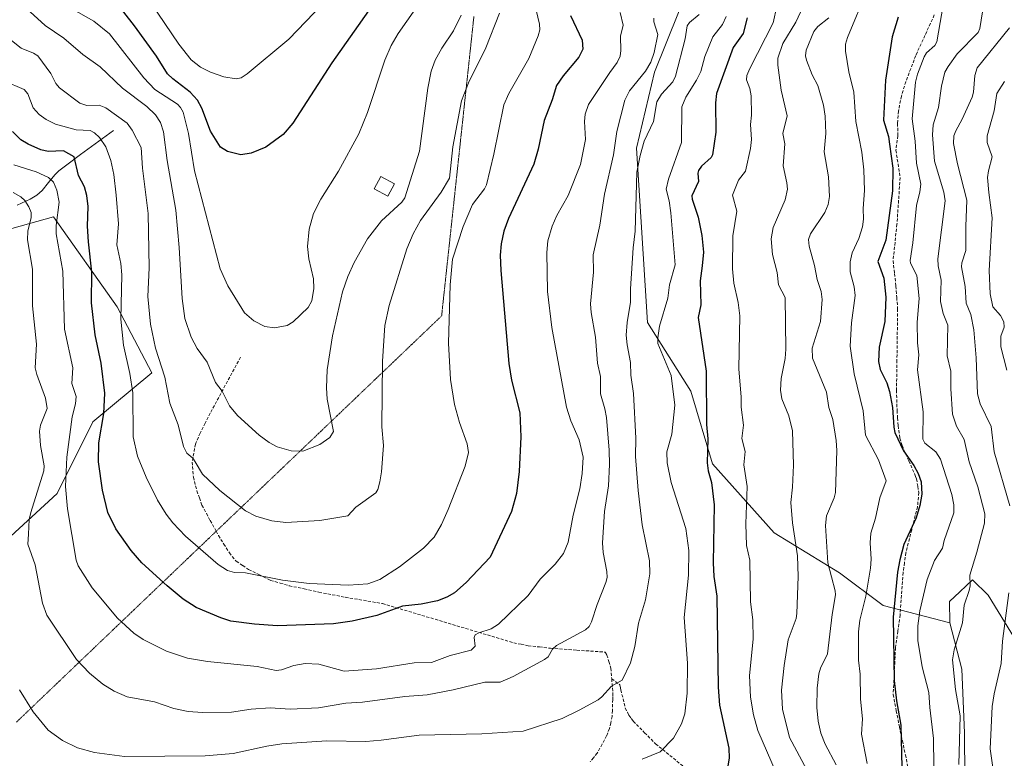
# Model space of a CAD drawing. Units: metres. Extents: x 664827 to 668282, y 4755860 to 4758231.
# Drawn here: x 665981 to 666304, y 4756684 to 4756927 of the extents above; entities that cross this region are included whole.
import ezdxf

# ---------------------------------------------------------------- set-up
doc = ezdxf.new("R2010")
doc.units = ezdxf.units.M
doc.header["$MEASUREMENT"] = 0
doc.linetypes.add('TRAZOS2', pattern=[0.375, 0.25, -0.125])
doc.linetypes.add('TRAZOSX2', pattern=[1.5, 1, -0.5])
for name, color, linetype, lineweight in [('Arbolado forestal CxS', 92, 'Continuous', 0), ('Corriente natural lineal', 142, 'Continuous', 13), ('Curva de nivel maestra', 36, 'Continuous', 30), ('Curva de nivel normal', 36, 'Continuous', 0), ('Edificación', 1, 'Continuous', 13), ('Edificación Cxs', 1, 'Continuous', 13), ('Pastizal CxS', 92, 'Continuous', 0), ('Senda', 19, 'TRAZOSX2', 0), ('Vía pecuaria eje', 92, 'TRAZOS2', 0)]:
    doc.layers.add(name, color=color, linetype=linetype, lineweight=lineweight)

# ---------------------------------------------------------------- blocks, each defined once
blk = doc.blocks.new('*U150')
at = {"layer": 'Pastizal CxS', "color": 92, "linetype": 'Continuous', "lineweight": 0}
for points in [[(665963.0841, 4756742.9807, 1207.1247), (665993.6335, 4756771.1799, 1219.7378), (666005.3835, 4756794.6791, 1225.1066), (666024.6867, 4756810.6805, 1233.9404), (666013.3341, 4756832.3813, 1230.5565), (665992.4877, 4756861.8883, 1220.7528), (665965.0299, 4756854.2575, 1205.7397)], [(666201.4089, 4756939.0971, 1210.5762), (666189.5169, 4756909.3513, 1211.3545), (666183.5705, 4756884.3645, 1209.5443), (666187.1367, 4756827.2519, 1205.492), (666201.4071, 4756804.6441, 1201.3913), (666208.5419, 4756780.8471, 1198.3367), (666228.7583, 4756758.2401, 1192.2376), (666250.1639, 4756745.1509, 1183.4701), (666264.4335, 4756734.4429, 1175.575), (666286.2733, 4756728.7509, 1165.1276), (666290.2561, 4756713.5631, 1162.9875), (666291.1229, 4756692.6281, 1162.7342), (666291.1437, 4756690.7243, 1162.7844), (666291.3823, 4756669.1481, 1164.1151), (666318.4911, 4756607.8141, 1163.8741)]]:
    blk.add_polyline3d(points, dxfattribs=at)
blk = doc.blocks.new('*U157')
at = {"layer": 'Arbolado forestal CxS', "color": 92, "linetype": 'Continuous', "lineweight": 0}
blk.add_polyline3d([(666318.4911, 4756607.8141, 1163.8741), (666291.3823, 4756669.1481, 1164.1151), (666291.1437, 4756690.7243, 1162.7844), (666291.1229, 4756692.6281, 1162.7342), (666290.2561, 4756713.5631, 1162.9875), (666286.2733, 4756728.7509, 1165.1276), (666286.1965, 4756735.7307, 1165.4381), (666289.5771, 4756738.8939, 1164.728), (666293.7483, 4756742.7967, 1163.7861), (666298.8901, 4756737.7767, 1161.4407), (666316.1765, 4756709.5609, 1153.1853)], dxfattribs=at)

msp = doc.modelspace()

# ---------------------------------------------------------------- linework, layer by layer
at = {"layer": 'Arbolado forestal CxS', "color": 92, "linetype": 'Continuous', "lineweight": 0}
for points in [[(666316.18, 4756709.56, 1153.19), (666298.89, 4756737.78, 1161.44), (666293.75, 4756742.8, 1163.79), (666289.58, 4756738.89, 1164.73), (666286.2, 4756735.73, 1165.44), (666286.27, 4756728.75, 1165.13), (666264.43, 4756734.44, 1175.57), (666250.16, 4756745.15, 1183.47), (666228.76, 4756758.24, 1192.24), (666208.54, 4756780.85, 1198.34), (666201.41, 4756804.64, 1201.39), (666187.14, 4756827.25, 1205.49), (666183.57, 4756884.36, 1209.54), (666189.52, 4756909.35, 1211.35), (666201.41, 4756939.1, 1210.58), (666222.81, 4756955.75, 1200.51), (666237.08, 4756971.22, 1195.49), (666233.52, 4756999.78, 1204.07), (666241.84, 4757028.34, 1206.62), (666237.09, 4757066.17, 1215.02), (666254.92, 4757060.22, 1205.77), (666271.57, 4757066.17, 1197.35), (666294.17, 4757069.74, 1188.17), (666318.08, 4757075.18, 1180.31)], [(666237.09, 4757066.17, 1215.02), (666241.84, 4757028.34, 1206.62), (666233.52, 4756999.78, 1204.07), (666237.08, 4756971.22, 1195.49), (666222.81, 4756955.75, 1200.51), (666201.41, 4756939.1, 1210.58), (666189.52, 4756909.35, 1211.35), (666183.57, 4756884.36, 1209.54), (666187.14, 4756827.25, 1205.49), (666201.41, 4756804.64, 1201.39), (666208.54, 4756780.85, 1198.34), (666228.76, 4756758.24, 1192.24), (666250.16, 4756745.15, 1183.47), (666264.43, 4756734.44, 1175.57), (666286.27, 4756728.75, 1165.13)], [(665965.03, 4756854.26, 1205.74), (665992.49, 4756861.89, 1220.75), (666013.33, 4756832.38, 1230.56), (666024.69, 4756810.68, 1233.94), (666005.38, 4756794.68, 1225.11), (665993.63, 4756771.18, 1219.74), (665963.08, 4756742.98, 1207.12)], [(665963.08, 4756742.98, 1207.12), (665993.63, 4756771.18, 1219.74), (666005.38, 4756794.68, 1225.11), (666024.69, 4756810.68, 1233.94), (666013.33, 4756832.38, 1230.56), (665992.49, 4756861.89, 1220.75), (665965.03, 4756854.26, 1205.74)], [(666379.23, 4756829.62, 1114.79), (666348.42, 4756858.91, 1126.49), (666338.04, 4756855.06, 1130.98), (666322.79, 4756849.46, 1140.4), (666318.21, 4756839.29, 1145.15), (666317.7, 4756815.89, 1146.44), (666319.82, 4756800.21, 1147.11), (666337.79, 4756785.17, 1137.71), (666349.23, 4756756.87, 1130.94), (666323.8, 4756762.98, 1147.48), (666327.36, 4756738.05, 1144.95), (666364.48, 4756720.75, 1126.25), (666353.8, 4756706.51, 1134.17), (666344.14, 4756720.75, 1138.2), (666316.18, 4756709.56, 1153.19), (666298.89, 4756737.78, 1161.44), (666293.75, 4756742.8, 1163.79), (666289.58, 4756738.89, 1164.73), (666286.2, 4756735.73, 1165.44), (666286.27, 4756728.75, 1165.13)], [(666379.23, 4756829.62, 1114.79), (666348.42, 4756858.91, 1126.49), (666338.04, 4756855.06, 1130.98), (666322.79, 4756849.46, 1140.4), (666318.21, 4756839.29, 1145.15), (666317.7, 4756815.89, 1146.44), (666319.82, 4756800.21, 1147.11), (666337.79, 4756785.17, 1137.71), (666349.23, 4756756.87, 1130.94), (666323.8, 4756762.98, 1147.48), (666327.36, 4756738.05, 1144.95), (666364.48, 4756720.75, 1126.25), (666353.8, 4756706.51, 1134.17), (666344.14, 4756720.75, 1138.2), (666316.18, 4756709.56, 1153.19), (666298.89, 4756737.78, 1161.44), (666293.75, 4756742.8, 1163.79), (666289.58, 4756738.89, 1164.73), (666286.2, 4756735.73, 1165.44), (666286.27, 4756728.75, 1165.13)], [(666372.87, 4756353.1, 1100.49), (666375.15, 4756353.1, 1100), (666399.31, 4756353.1, 1097.59), (666417.15, 4756345.94, 1097.91), (666443.1, 4756346.52, 1104.17), (666463.49, 4756355.58, 1103.5), (666462.3, 4756373.43, 1106.48), (666440.61, 4756397.38, 1114.16), (666419.89, 4756429, 1122.12), (666402.44, 4756435.54, 1129.25), (666402.44, 4756458.44, 1130.2), (666396.99, 4756483.52, 1130.68), (666382.82, 4756495.51, 1136.01), (666371.92, 4756509.68, 1143.81), (666366.46, 4756527.13, 1147.48), (666361.01, 4756548.94, 1151.22), (666353.38, 4756570.74, 1153.19), (666318.49, 4756607.81, 1163.87), (666291.38, 4756669.15, 1164.12), (666291.14, 4756690.72, 1162.78), (666291.12, 4756692.63, 1162.73), (666290.26, 4756713.56, 1162.99), (666286.27, 4756728.75, 1165.13)]]:
    msp.add_polyline3d(points, dxfattribs=at)
at = {"layer": 'Corriente natural lineal', "color": 142, "linetype": 'Continuous', "lineweight": 13}
msp.add_polyline3d([(666012.08, 4756890.22, 1232.32), (666008.49, 4756887.57, 1229.9), (666004.9, 4756884.92, 1227.98), (666001.32, 4756882.27, 1225.85), (665997.73, 4756879.62, 1223.8), (665994.14, 4756876.97, 1221.87), (665992.87, 4756875.68, 1220.96), (665990.82, 4756873.12, 1219.1), (665988.76, 4756870.55, 1217.66), (665987, 4756868.97, 1216.43), (665984.76, 4756867.68, 1215.31), (665980.52, 4756865.69, 1213.23)], dxfattribs=at)
at = {"layer": 'Curva de nivel maestra', "color": 36, "linetype": 'Continuous', "lineweight": 30}
for points in [[(666103.04, 4756939.9, 1250), (666083.66, 4756912.35, 1250), (666070.93, 4756892.58, 1250), (666067.79, 4756888.87, 1250), (666062.08, 4756884.73, 1250), (666057.3, 4756882.72, 1250), (666053.87, 4756882.24, 1250), (666049.52, 4756883.26, 1250), (666047.14, 4756884.73, 1250), (666043.92, 4756890.02, 1250), (666041.11, 4756897.56, 1250), (666039.67, 4756900.19, 1250), (666037.29, 4756902.77, 1250), (666031.56, 4756907.1, 1250), (666029.87, 4756908.74, 1250), (666026.16, 4756914.53, 1250), (666019.04, 4756924.52, 1250), (666012.73, 4756932.54, 1250)], [(666161.92, 4756927.88, 1225), (666165.76, 4756919.87, 1225), (666165.98, 4756916.89, 1225), (666164.65, 4756914.22, 1225), (666159.59, 4756908.15, 1225), (666157.31, 4756904.93, 1225), (666155.9, 4756900.21, 1225), (666153.31, 4756893.44, 1225), (666151.36, 4756884.03, 1225), (666149.92, 4756879.13, 1225), (666141.61, 4756861.3, 1225), (666140.05, 4756857.14, 1225), (666139.17, 4756852.97, 1225), (666138.92, 4756849.28, 1225), (666139.09, 4756844.25, 1225), (666141.75, 4756813.82, 1225), (666142.56, 4756808.35, 1225), (666145.3, 4756797.56, 1225), (666145.7, 4756789.74, 1225), (666145.12, 4756778.29, 1225), (666144.24, 4756771.16, 1225), (666142.56, 4756765.18, 1225), (666135.57, 4756750.22, 1225), (666127.73, 4756741.89, 1225), (666123.9, 4756738.57, 1225), (666121.43, 4756737.09, 1225), (666118.31, 4756735.94, 1225), (666113.02, 4756734.88, 1225), (666106.83, 4756734.2, 1225), (666098.44, 4756731.12, 1225), (666090.32, 4756729.3, 1225), (666084.25, 4756728.33, 1225), (666065.83, 4756727.75, 1225), (666058.33, 4756728.23, 1225), (666050.6, 4756729.2, 1225), (666047.25, 4756730.3, 1225), (666039.2, 4756733.69, 1225), (666035, 4756736.48, 1225), (666029.73, 4756740.79, 1225), (666021.42, 4756748.41, 1225), (666017.86, 4756752.4, 1225), (666012.84, 4756759.49, 1225), (666010.3, 4756764.87, 1225), (666008.49, 4756772.2, 1225), (666007.2, 4756781.5, 1225), (666007.27, 4756787.75, 1225), (666008.93, 4756797.42, 1225), (666009.29, 4756804.07, 1225), (666008.04, 4756813.87, 1225), (666006.07, 4756823.18, 1225), (666004.94, 4756833.65, 1225), (666005.04, 4756843.75, 1225), (666003.88, 4756853.65, 1225), (666003.63, 4756858.82, 1225), (666003.82, 4756865.27, 1225), (666003.34, 4756868.84, 1225), (666002.58, 4756871.75, 1225), (666000.69, 4756875.46, 1225), (665999.24, 4756881.51, 1225), (665995.7, 4756883.48, 1225), (665990.7, 4756883.34, 1225), (665988.34, 4756883.8, 1225), (665984.15, 4756885.67, 1225), (665981.73, 4756887.14, 1225), (665978.96, 4756889.86, 1225)], [(666219.9, 4756927.18, 1200), (666218.57, 4756922.06, 1200), (666215.3, 4756917.37, 1200), (666209.81, 4756902.3, 1200), (666209.49, 4756899.25, 1200), (666209.57, 4756889.67, 1200), (666208.49, 4756882.24, 1200), (666208.03, 4756881.3, 1200), (666204.91, 4756878.47, 1200), (666203.89, 4756877.05, 1200), (666203.7, 4756876.15, 1200), (666203.96, 4756873.42, 1200), (666201.77, 4756868.78, 1200), (666201.87, 4756867.67, 1200), (666203.83, 4756861.78, 1200), (666205.02, 4756855.75, 1200), (666205.53, 4756850.3, 1200), (666205.11, 4756845.82, 1200), (666204.45, 4756840.88, 1200), (666204.68, 4756833.04, 1200), (666203.75, 4756828.83, 1200), (666206.46, 4756811.24, 1200), (666206.49, 4756793.79, 1200), (666206.94, 4756789.07, 1200), (666206.78, 4756781.16, 1200), (666207.12, 4756778.56, 1200), (666208.13, 4756774.74, 1200), (666209.04, 4756767.43, 1200), (666208.67, 4756748.42, 1200), (666208.9, 4756743.93, 1200), (666209.92, 4756737.45, 1200), (666210.34, 4756707.6, 1200), (666210.84, 4756701.72, 1200), (666213.89, 4756687.63, 1200), (666214, 4756684.35, 1200), (666213.57, 4756681.82, 1200)], [(666269.33, 4756927.35, 1175), (666267.43, 4756920.9, 1175), (666265.2, 4756906.68, 1175), (666264.59, 4756893.54, 1175), (666266.15, 4756888.18, 1175), (666266.54, 4756885.67, 1175), (666267.66, 4756877.82, 1175), (666267.49, 4756870.42, 1175), (666265.3, 4756854.27, 1175), (666262.75, 4756847.17, 1175), (666264.72, 4756841.73, 1175), (666265.29, 4756835.5, 1175), (666264.97, 4756827.55, 1175), (666263.16, 4756819.11, 1175), (666262.9, 4756814.37, 1175), (666263.5, 4756811.78, 1175), (666265.66, 4756807.44, 1175), (666266.54, 4756804.62, 1175), (666267.5, 4756799.33, 1175), (666267.9, 4756792.9, 1175), (666268.27, 4756791.12, 1175), (666271.14, 4756785.07, 1175), (666274.54, 4756780.26, 1175), (666275.92, 4756777.65, 1175), (666276.88, 4756774.96, 1175), (666277.11, 4756770.87, 1175), (666276.44, 4756767.19, 1175), (666275.23, 4756763.13, 1175), (666271.25, 4756754.43, 1175), (666269.86, 4756749.36, 1175), (666269.14, 4756745.34, 1175), (666267.74, 4756730.6, 1175), (666268.1, 4756709.74, 1175), (666268.8, 4756703.15, 1175), (666270.21, 4756695.15, 1175), (666270.61, 4756681.28, 1175)]]:
    msp.add_polyline3d(points, dxfattribs=at)
at = {"layer": 'Curva de nivel normal', "color": 36, "linetype": 'Continuous', "lineweight": 0}
for points in [[(666086.12, 4756937.46, 1255), (666069.64, 4756920.2, 1255), (666055.98, 4756908.82, 1255), (666053.99, 4756907.5, 1255), (666052.31, 4756907.19, 1255), (666048.25, 4756907.82, 1255), (666043.95, 4756909.29, 1255), (666040.59, 4756911.02, 1255), (666037.54, 4756913.36, 1255), (666033.58, 4756918.56, 1255), (666019.95, 4756938.66, 1255)], [(666149.01, 4756936.66, 1230), (666151.8, 4756925.12, 1230), (666151.84, 4756923.23, 1230), (666151.39, 4756921.19, 1230), (666148.33, 4756913.79, 1230), (666141.77, 4756902.32, 1230), (666140.1, 4756898.58, 1230), (666136.85, 4756882.39, 1230), (666134.36, 4756872.42, 1230), (666133.71, 4756871.02, 1230), (666129.79, 4756865.96, 1230), (666126.74, 4756858.75, 1230), (666123.28, 4756848.04, 1230), (666122.46, 4756839.54, 1230), (666121.94, 4756820.45, 1230), (666122.56, 4756808.47, 1230), (666123.95, 4756800.27, 1230), (666125.59, 4756794.44, 1230), (666128.06, 4756787.39, 1230), (666128.47, 4756784.61, 1230), (666127.39, 4756780.1, 1230), (666121.87, 4756765.88, 1230), (666119.63, 4756760.92, 1230), (666117.21, 4756756.81, 1230), (666113.74, 4756753.17, 1230), (666105.85, 4756747.09, 1230), (666099.39, 4756742.97, 1230), (666095.49, 4756741.5, 1230), (666089.17, 4756741.07, 1230), (666076.26, 4756741.64, 1230), (666067.48, 4756742.72, 1230), (666055.44, 4756745.11, 1230), (666051.77, 4756745.21, 1230), (666049.45, 4756745.85, 1230), (666046.4, 4756747.83, 1230), (666035.73, 4756757.13, 1230), (666031.57, 4756761.49, 1230), (666029.33, 4756764.37, 1230), (666026.59, 4756768.99, 1230), (666022.8, 4756776.46, 1230), (666019.95, 4756783.37, 1230), (666018.59, 4756789.76, 1230), (666018.41, 4756804.19, 1230), (666017.43, 4756810.51, 1230), (666015.37, 4756819.76, 1230), (666014.54, 4756828.36, 1230), (666014.89, 4756842.86, 1230), (666014.55, 4756846.52, 1230), (666013.21, 4756852.68, 1230), (666013.73, 4756859.6, 1230), (666012.99, 4756869, 1230), (666012.23, 4756875.73, 1230), (666011.24, 4756880.39, 1230), (666009.62, 4756884.79, 1230), (666007.57, 4756887.88, 1230), (666005.88, 4756889.4, 1230), (666004.42, 4756890.15, 1230), (665999.86, 4756890.4, 1230), (665993.11, 4756892.28, 1230), (665990.01, 4756893.83, 1230), (665987.74, 4756895.48, 1230), (665985.83, 4756897.61, 1230), (665983.99, 4756902.24, 1230), (665982.88, 4756903.63, 1230), (665976.18, 4756906.47, 1230)], [(666259.18, 4756936.36, 1180), (666252.76, 4756920.71, 1180), (666252.14, 4756918.49, 1180), (666252.12, 4756916.25, 1180), (666253.19, 4756909.46, 1180), (666254.79, 4756902.76, 1180), (666255.48, 4756893.19, 1180), (666257.48, 4756883.08, 1180), (666258.1, 4756877.32, 1180), (666258.35, 4756870.54, 1180), (666257.93, 4756864.66, 1180), (666258.03, 4756861.16, 1180), (666257.64, 4756858.56, 1180), (666256.51, 4756854.82, 1180), (666254.26, 4756850.11, 1180), (666253.59, 4756847.08, 1180), (666253.67, 4756843.83, 1180), (666254.91, 4756838.88, 1180), (666255.22, 4756836.02, 1180), (666254.04, 4756827.16, 1180), (666253.62, 4756819.43, 1180), (666254.93, 4756810.4, 1180), (666257.87, 4756798.22, 1180), (666258.61, 4756790.31, 1180), (666262.96, 4756782.2, 1180), (666265.48, 4756775.25, 1180), (666263.41, 4756769.74, 1180), (666261.94, 4756763.06, 1180), (666260.44, 4756758.12, 1180), (666260.16, 4756754.91, 1180), (666260.54, 4756749.61, 1180), (666260.28, 4756746.62, 1180), (666258.79, 4756737.5, 1180), (666256.77, 4756729.57, 1180), (666256.33, 4756725.74, 1180), (666256.32, 4756716.49, 1180), (666256.9, 4756711.82, 1180), (666257.01, 4756703.68, 1180), (666257.63, 4756697.17, 1180), (666257.34, 4756692.16, 1180), (666259.18, 4756682.62, 1180)], [(666126.15, 4756927.97, 1240), (666123.61, 4756922.86, 1240), (666119.72, 4756917.21, 1240), (666117.56, 4756913.23, 1240), (666116.27, 4756909.69, 1240), (666115.21, 4756904.07, 1240), (666112.4, 4756883.45, 1240), (666107.64, 4756868.07, 1240), (666106.65, 4756866.65, 1240), (666099.93, 4756860.54, 1240), (666095.4, 4756854.7, 1240), (666090.99, 4756846.91, 1240), (666088.96, 4756842.33, 1240), (666087.17, 4756837.23, 1240), (666083.86, 4756822.8, 1240), (666082.18, 4756811.72, 1240), (666081.94, 4756805.76, 1240), (666082.12, 4756802.1, 1240), (666084.2, 4756791.51, 1240), (666083.04, 4756789.52, 1240), (666079.8, 4756787.17, 1240), (666074.22, 4756784.96, 1240), (666070.32, 4756785.07, 1240), (666065.78, 4756786.39, 1240), (666063.16, 4756787.86, 1240), (666059.88, 4756790.25, 1240), (666052.73, 4756796.68, 1240), (666050.14, 4756799.9, 1240), (666047.75, 4756804.73, 1240), (666045.51, 4756807.56, 1240), (666042.78, 4756814.24, 1240), (666039.56, 4756818.66, 1240), (666037.63, 4756822.36, 1240), (666035.52, 4756828.49, 1240), (666034.62, 4756835.08, 1240), (666033.67, 4756851.79, 1240), (666032.6, 4756864.1, 1240), (666029.7, 4756880.37, 1240), (666028.52, 4756889.75, 1240), (666027.5, 4756892.81, 1240), (666025.91, 4756895.31, 1240), (666023.07, 4756898.06, 1240), (666015.09, 4756904.05, 1240), (666007.72, 4756911.06, 1240), (666002.1, 4756915.17, 1240), (665995.85, 4756920.53, 1240), (665989.66, 4756924.63, 1240), (665980.04, 4756933.55, 1240)], [(666113.24, 4756933.19, 1245), (666105.49, 4756922.05, 1245), (666103.2, 4756918.04, 1245), (666101.1, 4756913.22, 1245), (666095.38, 4756896.09, 1245), (666092.57, 4756889.15, 1245), (666085.88, 4756876.87, 1245), (666080.05, 4756867.68, 1245), (666077.7, 4756862.94, 1245), (666076.26, 4756857.88, 1245), (666075.76, 4756852.17, 1245), (666076.19, 4756848.1, 1245), (666077.64, 4756841.55, 1245), (666077.8, 4756838.33, 1245), (666077.1, 4756834.28, 1245), (666075.91, 4756832.16, 1245), (666071.06, 4756827.44, 1245), (666069.07, 4756826.28, 1245), (666064.94, 4756825.48, 1245), (666061.78, 4756825.95, 1245), (666058.1, 4756827.75, 1245), (666055.07, 4756830.43, 1245), (666049.56, 4756839.24, 1245), (666047.1, 4756844.87, 1245), (666038.71, 4756877.01, 1245), (666036.69, 4756889.18, 1245), (666034.93, 4756896.16, 1245), (666034.11, 4756897.73, 1245), (666033.08, 4756898.81, 1245), (666025.66, 4756903.62, 1245), (666022.01, 4756907.46, 1245), (666010.75, 4756921.85, 1245), (666005.66, 4756926.04, 1245), (665998.08, 4756930.37, 1245)], [(666284.69, 4756934.63, 1170), (666282.04, 4756919.31, 1170), (666281.34, 4756918.06, 1170), (666278.71, 4756915.67, 1170), (666277.86, 4756914.39, 1170), (666275.67, 4756908.71, 1170), (666275.04, 4756906.02, 1170), (666273.92, 4756893.99, 1170), (666274.94, 4756886.66, 1170), (666275.37, 4756879.52, 1170), (666276.78, 4756872.64, 1170), (666276.49, 4756870.05, 1170), (666275.42, 4756865.6, 1170), (666274.17, 4756853.35, 1170), (666273.26, 4756847.56, 1170), (666273.37, 4756846.64, 1170), (666275.5, 4756842.64, 1170), (666276.25, 4756835.09, 1170), (666275.59, 4756827.28, 1170), (666275.69, 4756820.6, 1170), (666276.11, 4756816.64, 1170), (666275.68, 4756811.69, 1170), (666277.56, 4756797.94, 1170), (666277.41, 4756788.94, 1170), (666278.11, 4756787.64, 1170), (666281.72, 4756784.76, 1170), (666283.25, 4756782.44, 1170), (666286.96, 4756770.76, 1170), (666287.62, 4756767.36, 1170), (666287.59, 4756764.74, 1170), (666284.5, 4756755.72, 1170), (666283.9, 4756753.15, 1170), (666281.3, 4756749.18, 1170), (666278.84, 4756742.87, 1170), (666276.42, 4756732.67, 1170), (666275.83, 4756727.72, 1170), (666275.81, 4756722.87, 1170), (666277.21, 4756714.26, 1170), (666279.39, 4756705.88, 1170), (666279.7, 4756700.94, 1170), (666280.99, 4756690.81, 1170), (666281.08, 4756681.7, 1170)], [(666178.27, 4756928.86, 1220), (666179.18, 4756924.69, 1220), (666178.37, 4756921.16, 1220), (666178.46, 4756916.39, 1220), (666178.18, 4756914.54, 1220), (666177.26, 4756912.49, 1220), (666174.79, 4756909.24, 1220), (666167.88, 4756898.77, 1220), (666166.7, 4756895.6, 1220), (666166.57, 4756893.15, 1220), (666166.81, 4756887.29, 1220), (666165.25, 4756878.99, 1220), (666161.13, 4756868.85, 1220), (666157.5, 4756862.29, 1220), (666155.98, 4756858.84, 1220), (666154.53, 4756853.99, 1220), (666154.14, 4756850.13, 1220), (666154.38, 4756837.34, 1220), (666155.81, 4756825.63, 1220), (666160.63, 4756799.43, 1220), (666162.05, 4756794.92, 1220), (666164.83, 4756788.68, 1220), (666166.05, 4756783.06, 1220), (666165.73, 4756777.72, 1220), (666164.96, 4756772.64, 1220), (666162.77, 4756763.98, 1220), (666161.13, 4756755.17, 1220), (666159.61, 4756751.48, 1220), (666156.88, 4756747.91, 1220), (666151.96, 4756743.03, 1220), (666148.11, 4756737.71, 1220), (666138.33, 4756728.27, 1220), (666135.9, 4756726.79, 1220), (666131.93, 4756725.45, 1220), (666130.64, 4756724.73, 1220), (666130.37, 4756723.9, 1220), (666130.73, 4756721.08, 1220), (666129.36, 4756719.77, 1220), (666122.53, 4756717.98, 1220), (666116.32, 4756715.66, 1220), (666110.74, 4756715.54, 1220), (666098.36, 4756713.62, 1220), (666087.79, 4756712.8, 1220), (666079.45, 4756715.13, 1220), (666074.92, 4756715.35, 1220), (666071.29, 4756714.71, 1220), (666067.15, 4756713.28, 1220), (666065.4, 4756713.08, 1220), (666059.19, 4756714.4, 1220), (666042.94, 4756715.98, 1220), (666036.39, 4756717.15, 1220), (666029.49, 4756719.4, 1220), (666021.88, 4756723.2, 1220), (666018.77, 4756725.31, 1220), (666013.46, 4756730.26, 1220), (666005.08, 4756740.24, 1220), (666000.57, 4756747.38, 1220), (665999.84, 4756749.22, 1220), (665997, 4756766.07, 1220), (665996.41, 4756773.39, 1220), (665996.83, 4756783.06, 1220), (665998.59, 4756796.32, 1220), (665999.68, 4756800.57, 1220), (665999.88, 4756802.95, 1220), (665998.43, 4756807.16, 1220), (665998.77, 4756812.38, 1220), (665996.02, 4756825.04, 1220), (665995.51, 4756844.08, 1220), (665993.32, 4756856.35, 1220), (665993.37, 4756859.06, 1220), (665994.28, 4756866.67, 1220), (665993.57, 4756870.67, 1220), (665992.39, 4756873.26, 1220), (665990.77, 4756874.73, 1220), (665986.71, 4756876.67, 1220), (665979.44, 4756878.91, 1220)], [(666229.56, 4756930.94, 1195), (666228.35, 4756925.54, 1195), (666220.7, 4756910.53, 1195), (666219.77, 4756908.19, 1195), (666219.68, 4756906.79, 1195), (666220.74, 4756903.96, 1195), (666221.14, 4756901.54, 1195), (666221.25, 4756895.17, 1195), (666220.98, 4756892.12, 1195), (666221.23, 4756887.28, 1195), (666220.98, 4756884.26, 1195), (666219.3, 4756876.85, 1195), (666217.05, 4756873.89, 1195), (666215.08, 4756868.96, 1195), (666216.51, 4756863.77, 1195), (666215.13, 4756855.64, 1195), (666215.01, 4756844.77, 1195), (666215.52, 4756840.07, 1195), (666216.93, 4756833.8, 1195), (666217.45, 4756829.39, 1195), (666217.09, 4756811.97, 1195), (666217.9, 4756802.73, 1195), (666217.88, 4756799.47, 1195), (666218.7, 4756793.57, 1195), (666218.11, 4756789.16, 1195), (666219.22, 4756784.92, 1195), (666218.76, 4756780.5, 1195), (666219.91, 4756773.42, 1195), (666219.37, 4756761.16, 1195), (666219.67, 4756754.08, 1195), (666220.76, 4756749.27, 1195), (666220.91, 4756735.63, 1195), (666221.74, 4756729.73, 1195), (666221.85, 4756723.35, 1195), (666220.68, 4756711.42, 1195), (666220.91, 4756704.38, 1195), (666221.92, 4756698.55, 1195), (666223.33, 4756693.42, 1195), (666230.82, 4756676.27, 1195)], [(666237.37, 4756928.96, 1190), (666235.83, 4756925.74, 1190), (666231.6, 4756918.73, 1190), (666229.95, 4756913.94, 1190), (666229.87, 4756911.57, 1190), (666231.05, 4756903.44, 1190), (666232.99, 4756895.05, 1190), (666231.57, 4756889.22, 1190), (666232.22, 4756885.82, 1190), (666231.67, 4756878.6, 1190), (666232.91, 4756873.08, 1190), (666233.07, 4756870.93, 1190), (666232.32, 4756867.49, 1190), (666228.36, 4756858.38, 1190), (666227.74, 4756854.66, 1190), (666228.22, 4756849.54, 1190), (666229.69, 4756843.63, 1190), (666230.16, 4756839.58, 1190), (666232.36, 4756835.39, 1190), (666232.56, 4756818.45, 1190), (666232.28, 4756815.39, 1190), (666231, 4756808.82, 1190), (666230.82, 4756804.99, 1190), (666231.28, 4756802.23, 1190), (666233.57, 4756796.58, 1190), (666234.77, 4756791.66, 1190), (666235.07, 4756780.47, 1190), (666234.76, 4756773.16, 1190), (666234.16, 4756768.19, 1190), (666234.7, 4756761.5, 1190), (666236.37, 4756750.7, 1190), (666236.53, 4756743.86, 1190), (666236.16, 4756731.82, 1190), (666235.88, 4756730.13, 1190), (666233.34, 4756723.18, 1190), (666231.97, 4756714.73, 1190), (666231.17, 4756706.62, 1190), (666231.46, 4756700.41, 1190), (666233.75, 4756691.1, 1190), (666241.08, 4756677.41, 1190)], [(666296.97, 4756929.14, 1165), (666296.17, 4756923.65, 1165), (666295.62, 4756922.3, 1165), (666288.73, 4756915.31, 1165), (666285.72, 4756911.17, 1165), (666284.71, 4756909.3, 1165), (666283.54, 4756904.71, 1165), (666282.54, 4756897.71, 1165), (666280.81, 4756892.05, 1165), (666280.64, 4756888.81, 1165), (666281.29, 4756880.1, 1165), (666284.31, 4756870, 1165), (666284.73, 4756867.16, 1165), (666282.34, 4756848.05, 1165), (666282.45, 4756845.79, 1165), (666283.42, 4756841.09, 1165), (666283.29, 4756834.09, 1165), (666284.1, 4756830.2, 1165), (666285.61, 4756826.38, 1165), (666285.47, 4756816.28, 1165), (666286.64, 4756811.24, 1165), (666286.58, 4756805.51, 1165), (666287.21, 4756797.14, 1165), (666288.51, 4756793.22, 1165), (666291, 4756788.89, 1165), (666292.64, 4756781.49, 1165), (666295.51, 4756773.35, 1165), (666297.78, 4756764.44, 1165), (666297.64, 4756761.41, 1165), (666295.16, 4756751.86, 1165), (666292.81, 4756744.34, 1165), (666293, 4756740.86, 1165), (666292.68, 4756739.29, 1165), (666290.96, 4756734.49, 1165), (666290.45, 4756728.67, 1165), (666287.69, 4756719.88, 1165), (666287.2, 4756716.59, 1165), (666288.11, 4756706.84, 1165), (666289.66, 4756698.25, 1165), (666289.31, 4756682.29, 1165)], [(666138.65, 4756928.66, 1235), (666134.15, 4756917.36, 1235), (666128.49, 4756905.83, 1235), (666126.24, 4756899.97, 1235), (666123.41, 4756884.82, 1235), (666122.22, 4756874.6, 1235), (666119.49, 4756870, 1235), (666112.76, 4756860.62, 1235), (666110.31, 4756856.26, 1235), (666108.32, 4756851.38, 1235), (666102.45, 4756832.74, 1235), (666101.04, 4756826.25, 1235), (666100.31, 4756814.5, 1235), (666100.1, 4756793.01, 1235), (666100.64, 4756786.91, 1235), (666100, 4756778.19, 1235), (666099.46, 4756775, 1235), (666098.74, 4756772.45, 1235), (666098.07, 4756771.36, 1235), (666091.53, 4756766.69, 1235), (666088.91, 4756763.81, 1235), (666079.74, 4756762.23, 1235), (666068.64, 4756761.65, 1235), (666064.04, 4756762.19, 1235), (666058.83, 4756763.64, 1235), (666055.37, 4756765.4, 1235), (666047, 4756772.09, 1235), (666041.32, 4756777.46, 1235), (666038.89, 4756781.55, 1235), (666038.1, 4756782.7, 1235), (666036.17, 4756784.4, 1235), (666035.07, 4756786.5, 1235), (666033.34, 4756793.69, 1235), (666030.55, 4756800.78, 1235), (666028.92, 4756809.3, 1235), (666025.91, 4756818.81, 1235), (666024.21, 4756826.68, 1235), (666023.38, 4756835.73, 1235), (666023.78, 4756845.12, 1235), (666023.46, 4756862.98, 1235), (666021.64, 4756877.84, 1235), (666021.17, 4756884.61, 1235), (666018.27, 4756890.31, 1235), (666016.6, 4756892.59, 1235), (666009.55, 4756897.6, 1235), (666007.46, 4756898.55, 1235), (666003.37, 4756898.44, 1235), (666001.1, 4756899.16, 1235), (665994.46, 4756904.17, 1235), (665993.26, 4756905.59, 1235), (665991.57, 4756908.85, 1235), (665987.29, 4756914.66, 1235), (665985.94, 4756915.54, 1235), (665981.79, 4756917.18, 1235), (665977.6, 4756920.59, 1235)], [(666189.26, 4756927, 1215), (666189.21, 4756925.8, 1215), (666190.57, 4756921.72, 1215), (666189.41, 4756915.79, 1215), (666188.32, 4756912.66, 1215), (666186.51, 4756909.62, 1215), (666181.25, 4756903.23, 1215), (666179.77, 4756900.17, 1215), (666177.16, 4756889.89, 1215), (666176.09, 4756882.2, 1215), (666173.06, 4756869.27, 1215), (666171.56, 4756859.11, 1215), (666169.4, 4756849.36, 1215), (666169.51, 4756843.75, 1215), (666168.45, 4756833.34, 1215), (666168.69, 4756830.55, 1215), (666170.19, 4756822.43, 1215), (666170.77, 4756813.86, 1215), (666171.79, 4756809.46, 1215), (666171.81, 4756803.84, 1215), (666173.22, 4756798.94, 1215), (666173.72, 4756796.05, 1215), (666174.62, 4756785.34, 1215), (666174.7, 4756780.63, 1215), (666174.38, 4756773.68, 1215), (666173.11, 4756765.17, 1215), (666172.38, 4756754.96, 1215), (666172.63, 4756751.79, 1215), (666173.86, 4756745.53, 1215), (666173.92, 4756743.57, 1215), (666173.54, 4756741.91, 1215), (666170.64, 4756734.69, 1215), (666168.87, 4756729.05, 1215), (666168.01, 4756727.54, 1215), (666166.88, 4756726.36, 1215), (666157.3, 4756721.27, 1215), (666156.03, 4756720.11, 1215), (666154.62, 4756717.58, 1215), (666153.47, 4756716.7, 1215), (666143.13, 4756711.13, 1215), (666138.89, 4756709.28, 1215), (666133.91, 4756709.26, 1215), (666123.43, 4756706.7, 1215), (666114.98, 4756705.07, 1215), (666107.6, 4756704.53, 1215), (666093.74, 4756702.71, 1215), (666088.29, 4756702.37, 1215), (666079.36, 4756700.83, 1215), (666070.08, 4756700.36, 1215), (666063.43, 4756700.87, 1215), (666057.3, 4756700.44, 1215), (666050.78, 4756699.36, 1215), (666041.34, 4756699.28, 1215), (666036.55, 4756699.66, 1215), (666031.9, 4756700.63, 1215), (666025.61, 4756702.75, 1215), (666016.64, 4756704.48, 1215), (666012.29, 4756706.27, 1215), (666008.6, 4756708.54, 1215), (666004.26, 4756712.16, 1215), (666000.02, 4756716.66, 1215), (665990.24, 4756731.23, 1215), (665988.84, 4756735.13, 1215), (665986.46, 4756747.7, 1215), (665984.01, 4756754.5, 1215), (665984.23, 4756757.81, 1215), (665984.52, 4756762.55, 1215), (665984.98, 4756764.88, 1215), (665989.31, 4756778.57, 1215), (665989.33, 4756780.25, 1215), (665988.19, 4756786.82, 1215), (665987.85, 4756791.6, 1215), (665988.19, 4756793.58, 1215), (665990.4, 4756799.05, 1215), (665989.8, 4756802.37, 1215), (665986.94, 4756810.19, 1215), (665986.43, 4756812.4, 1215), (665986.85, 4756820.14, 1215), (665985.6, 4756832.69, 1215), (665985.56, 4756844.76, 1215), (665983.87, 4756854.35, 1215), (665984.06, 4756857.2, 1215), (665985.17, 4756861.67, 1215), (665985.09, 4756863.31, 1215), (665984.36, 4756865.13, 1215), (665983, 4756867.19, 1215), (665981.71, 4756868.44, 1215), (665979.2, 4756869.85, 1215)], [(666204.11, 4756928.21, 1210), (666200.94, 4756925.61, 1210), (666200.16, 4756924.52, 1210), (666199.52, 4756920.24, 1210), (666196.42, 4756908.02, 1210), (666195.49, 4756906.16, 1210), (666191.82, 4756902.08, 1210), (666190.28, 4756899.61, 1210), (666189.15, 4756893.18, 1210), (666186.14, 4756886.68, 1210), (666184.78, 4756882.03, 1210), (666183.74, 4756876.53, 1210), (666183.18, 4756857.13, 1210), (666182.47, 4756851.7, 1210), (666181.62, 4756838.28, 1210), (666181.66, 4756833.84, 1210), (666180.48, 4756827.18, 1210), (666180.2, 4756823.03, 1210), (666180.49, 4756819.9, 1210), (666181.66, 4756814.06, 1210), (666181.7, 4756809.94, 1210), (666182.64, 4756803.91, 1210), (666183.41, 4756789.31, 1210), (666183.26, 4756783.23, 1210), (666184.15, 4756772.16, 1210), (666185.49, 4756760.82, 1210), (666187.87, 4756749.07, 1210), (666187.95, 4756744.76, 1210), (666186.51, 4756736.24, 1210), (666184.28, 4756728.58, 1210), (666183.08, 4756720.89, 1210), (666181.64, 4756715.6, 1210), (666178.91, 4756709.91, 1210), (666175.36, 4756707.89, 1210), (666172.24, 4756704.45, 1210), (666170.97, 4756703.49, 1210), (666164.81, 4756700.01, 1210), (666159.18, 4756697.32, 1210), (666146.46, 4756693.22, 1210), (666132.83, 4756692.29, 1210), (666112.3, 4756691.89, 1210), (666099.82, 4756690.22, 1210), (666094.81, 4756689.75, 1210), (666082.04, 4756690.02, 1210), (666067.27, 4756688.97, 1210), (666062.35, 4756688.22, 1210), (666051.37, 4756685.85, 1210), (666042.14, 4756685.07, 1210), (666015.71, 4756684.81, 1210), (666005.89, 4756686.2, 1210), (666000.29, 4756687.74, 1210), (665995.38, 4756690.16, 1210), (665990.74, 4756693.53, 1210), (665985.82, 4756699.48, 1210), (665981.31, 4756706.7, 1210)], [(666212.94, 4756927.61, 1205), (666211.79, 4756924.91, 1205), (666208.56, 4756920.91, 1205), (666205.99, 4756914.46, 1205), (666204.69, 4756909.55, 1205), (666203.28, 4756906.68, 1205), (666199.76, 4756901.15, 1205), (666198.45, 4756897.99, 1205), (666198.38, 4756886.26, 1205), (666194.12, 4756874.19, 1205), (666193.35, 4756870.94, 1205), (666194.31, 4756867.17, 1205), (666194.85, 4756863.14, 1205), (666196.24, 4756846.12, 1205), (666194.42, 4756839.54, 1205), (666193.83, 4756835.24, 1205), (666191.08, 4756825.99, 1205), (666190.53, 4756822.17, 1205), (666190.61, 4756820.3, 1205), (666194.9, 4756809.86, 1205), (666196.16, 4756800.14, 1205), (666195.21, 4756790.6, 1205), (666193.51, 4756784.8, 1205), (666193.67, 4756781.16, 1205), (666194.99, 4756774.73, 1205), (666199.74, 4756759.66, 1205), (666200.72, 4756752.4, 1205), (666200.62, 4756744.35, 1205), (666199.25, 4756730.46, 1205), (666200.26, 4756715.43, 1205), (666200.24, 4756705.62, 1205), (666199.42, 4756698.88, 1205), (666198.29, 4756695.55, 1205), (666195.68, 4756690.91, 1205), (666191.33, 4756686.38, 1205), (666185.48, 4756684.02, 1205)], [(666246.62, 4756927.19, 1185), (666243.05, 4756924.29, 1185), (666241.73, 4756922.7, 1185), (666239.18, 4756916.49, 1185), (666239.01, 4756914.65, 1185), (666239.32, 4756913.23, 1185), (666241.21, 4756908.41, 1185), (666243.07, 4756904.92, 1185), (666244.85, 4756898.45, 1185), (666245.46, 4756894.92, 1185), (666245.66, 4756889.18, 1185), (666245.12, 4756883.23, 1185), (666246.55, 4756875.03, 1185), (666246.82, 4756868.5, 1185), (666246.38, 4756865.88, 1185), (666245.31, 4756863.28, 1185), (666240.62, 4756856.27, 1185), (666239.97, 4756854.43, 1185), (666240.23, 4756852.2, 1185), (666241.98, 4756845.93, 1185), (666242.83, 4756841.36, 1185), (666244.12, 4756837.38, 1185), (666244.49, 4756834.75, 1185), (666243.92, 4756827.55, 1185), (666241.16, 4756818.85, 1185), (666241.29, 4756815.47, 1185), (666245.89, 4756804.32, 1185), (666246.62, 4756799.37, 1185), (666247.91, 4756795.37, 1185), (666249.04, 4756788.49, 1185), (666249.26, 4756785.28, 1185), (666248.82, 4756771.44, 1185), (666248.39, 4756769.7, 1185), (666245.92, 4756763.82, 1185), (666245.55, 4756760.58, 1185), (666246.34, 4756748.36, 1185), (666248.72, 4756739.24, 1185), (666248.82, 4756737.84, 1185), (666247.75, 4756731.42, 1185), (666246.25, 4756718.58, 1185), (666243.91, 4756713.84, 1185), (666243.32, 4756711.94, 1185), (666242.77, 4756707.25, 1185), (666242.67, 4756700.91, 1185), (666243.12, 4756696.43, 1185), (666244.06, 4756692.48, 1185), (666245.45, 4756688.95, 1185), (666249.09, 4756682.16, 1185)], [(666305.86, 4756923.85, 1160), (666295.24, 4756910.8, 1160), (666294.46, 4756908.25, 1160), (666294.03, 4756902.77, 1160), (666293.61, 4756901.1, 1160), (666290.4, 4756893.9, 1160), (666288.22, 4756890.13, 1160), (666287.67, 4756888.45, 1160), (666287.54, 4756885.92, 1160), (666288.81, 4756879.25, 1160), (666291.85, 4756867.36, 1160), (666291.52, 4756858.69, 1160), (666291.59, 4756850.87, 1160), (666290.24, 4756846.82, 1160), (666290.15, 4756845.52, 1160), (666291.38, 4756839.03, 1160), (666291.67, 4756833.59, 1160), (666293.24, 4756829.8, 1160), (666294.12, 4756824.86, 1160), (666294.9, 4756815.6, 1160), (666295.37, 4756803.87, 1160), (666296.27, 4756800.58, 1160), (666299.84, 4756793.14, 1160), (666300.82, 4756784.83, 1160), (666305.95, 4756767.13, 1160)], [(666304.23, 4756906.29, 1155), (666301.72, 4756902.31, 1155), (666300.89, 4756896.68, 1155), (666298.58, 4756888.45, 1155), (666298.59, 4756886.28, 1155), (666300.14, 4756881.53, 1155), (666298.93, 4756876.99, 1155), (666298.7, 4756874.82, 1155), (666299.05, 4756869.91, 1155), (666300.23, 4756861.58, 1155), (666299.15, 4756844.23, 1155), (666299.49, 4756836.58, 1155), (666300.4, 4756832.37, 1155), (666302.92, 4756829.56, 1155), (666304.04, 4756827.47, 1155), (666304.11, 4756825.74, 1155), (666303.02, 4756822.7, 1155), (666302.99, 4756819.19, 1155), (666304.94, 4756811.62, 1155)], [(666305.7, 4756738.52, 1160), (666303.54, 4756722.74, 1160), (666303.11, 4756715.39, 1160), (666300.85, 4756705.43, 1160), (666300.21, 4756701.21, 1160), (666299.55, 4756687.36, 1160), (666301.65, 4756672.99, 1160), (666301.59, 4756670.24, 1160), (666300.62, 4756664.35, 1160), (666300.66, 4756661.12, 1160), (666300.98, 4756660.05, 1160), (666303, 4756657.1, 1160), (666304.93, 4756653.21, 1160)]]:
    msp.add_polyline3d(points, dxfattribs=at)
at = {"layer": 'Edificación', "color": 1, "linetype": 'Continuous', "lineweight": 13}
msp.add_polyline3d([(666104.2, 4756872.73, 1241.26), (666102, 4756868.63, 1241.37), (666097.55, 4756871.02, 1242.16), (666099.77, 4756875.12, 1242.17), (666104.2, 4756872.73, 1241.26)], dxfattribs=at)
at = {"layer": 'Edificación Cxs', "color": 1, "linetype": 'Continuous', "lineweight": 13}
msp.add_polyline3d([(666104.2, 4756872.73, 1241.26), (666102, 4756868.63, 1241.37), (666097.55, 4756871.02, 1242.16), (666099.77, 4756875.12, 1242.17), (666104.2, 4756872.73, 1241.26)], close=True, dxfattribs=at)
at = {"layer": 'Pastizal CxS', "color": 92, "linetype": 'Continuous', "lineweight": 0}
for points in [[(666237.09, 4757066.17, 1215.02), (666241.84, 4757028.34, 1206.62), (666233.52, 4756999.78, 1204.07), (666237.08, 4756971.22, 1195.49), (666222.81, 4756955.75, 1200.51), (666201.41, 4756939.1, 1210.58), (666189.52, 4756909.35, 1211.35), (666183.57, 4756884.36, 1209.54), (666187.14, 4756827.25, 1205.49), (666201.41, 4756804.64, 1201.39), (666208.54, 4756780.85, 1198.34), (666228.76, 4756758.24, 1192.24), (666250.16, 4756745.15, 1183.47), (666264.43, 4756734.44, 1175.57), (666286.27, 4756728.75, 1165.13)], [(665963.08, 4756742.98, 1207.12), (665993.63, 4756771.18, 1219.74), (666005.38, 4756794.68, 1225.11), (666024.69, 4756810.68, 1233.94), (666013.33, 4756832.38, 1230.56), (665992.49, 4756861.89, 1220.75), (665965.03, 4756854.26, 1205.74)], [(666372.87, 4756353.1, 1100.49), (666375.15, 4756353.1, 1100), (666399.31, 4756353.1, 1097.59), (666417.15, 4756345.94, 1097.91), (666443.1, 4756346.52, 1104.17), (666463.49, 4756355.58, 1103.5), (666462.3, 4756373.43, 1106.48), (666440.61, 4756397.38, 1114.16), (666419.89, 4756429, 1122.12), (666402.44, 4756435.54, 1129.25), (666402.44, 4756458.44, 1130.2), (666396.99, 4756483.52, 1130.68), (666382.82, 4756495.51, 1136.01), (666371.92, 4756509.68, 1143.81), (666366.46, 4756527.13, 1147.48), (666361.01, 4756548.94, 1151.22), (666353.38, 4756570.74, 1153.19), (666318.49, 4756607.81, 1163.87), (666291.38, 4756669.15, 1164.12), (666291.14, 4756690.72, 1162.78), (666291.12, 4756692.63, 1162.73), (666290.26, 4756713.56, 1162.99), (666286.27, 4756728.75, 1165.13)]]:
    msp.add_polyline3d(points, dxfattribs=at)
at = {"layer": 'Senda', "color": 19, "linetype": 'TRAZOSX2', "lineweight": 0}
for points in [[(666281.22, 4756928.08), (666278.15, 4756921.4), (666275.12, 4756914.78), (666273.49, 4756910.46), (666271.88, 4756906.2), (666270.42, 4756901.47), (666269.46, 4756896.57), (666269.18, 4756892.52), (666269.25, 4756888.48), (666268.63, 4756883.72), (666269.33, 4756879.24), (666270.02, 4756874.78), (666268.97, 4756859.48), (666267.68, 4756847.48), (666268.17, 4756843.26), (666268.64, 4756839.16), (666268.91, 4756835.46), (666269.19, 4756831.68), (666268.96, 4756814.88), (666268.82, 4756804.99), (666269.01, 4756798.37), (666269.19, 4756795.91), (666269.37, 4756793.38), (666269.92, 4756789.23), (666270.68, 4756786.86), (666272.88, 4756781.8), (666275.08, 4756776.74), (666275.36, 4756775.92), (666275.83, 4756773.48), (666276.12, 4756771.43), (666275.7, 4756766.78), (666273.8, 4756759.23), (666271.9, 4756751.7), (666271.44, 4756748.4), (666270.98, 4756745.21), (666270.01, 4756731.3), (666269.26, 4756725.96), (666268.5, 4756720.61), (666268.28, 4756715.99), (666268.06, 4756711.43), (666267.72, 4756705.16), (666268.76, 4756699.85), (666269.75, 4756694.7), (666270.75, 4756690.05), (666271.75, 4756685.41), (666274.39, 4756672.78)], [(666053.79, 4756815.83), (666043.8, 4756797.5), (666042.18, 4756794.25), (666040.54, 4756790.94), (666038.98, 4756787.35), (666037.93, 4756781.46), (666038.3, 4756776.52), (666039.45, 4756771.96), (666040.26, 4756769.69), (666041.12, 4756767.26), (666043.85, 4756762.25), (666045.77, 4756758.73)], [(666045.77, 4756758.73), (666046.52, 4756757.35), (666048.29, 4756754.55), (666050.11, 4756751.64), (666052.33, 4756748.91), (666054.49, 4756747.51), (666056.42, 4756746.24), (666059.93, 4756744.48), (666063.61, 4756742.62), (666066.74, 4756741.74), (666069.72, 4756740.89), (666074.63, 4756739.81), (666079.47, 4756738.74), (666083.81, 4756737.92), (666088.12, 4756737.1), (666100.3, 4756735.03), (666121.81, 4756728.59), (666143.31, 4756722.16), (666145.74, 4756721.67), (666148.07, 4756721.21), (666151.75, 4756720.79), (666155.35, 4756720.36), (666164.02, 4756719.75), (666173.3, 4756719.1), (666173.88, 4756718.14), (666174.56, 4756716.01), (666175.16, 4756713.85), (666175.29, 4756712.32), (666175.45, 4756710.33)], [(666175.45, 4756710.33), (666175.84, 4756705.72), (666175.83, 4756704.49), (666175.8, 4756703.54), (666175.67, 4756699.93), (666175.61, 4756698.03), (666175.13, 4756695.94), (666174.7, 4756694.04), (666173.79, 4756691.67), (666172.31, 4756688.91), (666170.72, 4756685.97), (666169.48, 4756684.48), (666168.36, 4756683.14)], [(666175.45, 4756710.33), (666178.17, 4756708.33), (666178.31, 4756707.31), (666178.45, 4756706.7), (666179.9, 4756700.8), (666180.58, 4756699.37), (666181.07, 4756698.38), (666181.85, 4756697.34), (666182.53, 4756696.45), (666186.25, 4756692.68), (666189.86, 4756689.02), (666202.65, 4756678.61)]]:
    msp.add_lwpolyline(points, dxfattribs=at)
at = {"layer": 'Vía pecuaria eje', "color": 92, "linetype": 'TRAZOS2', "lineweight": 0}
for points in [[(666130.27, 4756927.6, 1237.47), (666129.74, 4756922.69, 1236.92), (666129.22, 4756917.78, 1236.29), (666128.69, 4756912.87, 1235.7), (666128.16, 4756907.96, 1235.1), (666127.63, 4756903.05, 1234.72), (666127.1, 4756898.14, 1234.38), (666126.57, 4756893.22, 1234.17), (666126.04, 4756888.31, 1234.05), (666125.51, 4756883.4, 1233.85), (666124.98, 4756878.49, 1233.71), (666124.45, 4756873.58, 1232.78), (666123.92, 4756868.67, 1231.69), (666123.39, 4756863.76, 1231.28), (666122.86, 4756858.84, 1230.97), (666122.33, 4756853.93, 1230.65), (666121.8, 4756849.02, 1230.38), (666121.27, 4756844.11, 1230.28), (666120.74, 4756839.2, 1230.31), (666120.21, 4756834.29, 1230.45), (666119.69, 4756829.38, 1230.48), (666116.11, 4756825.96, 1231.34), (666112.54, 4756822.54, 1232.16), (666108.96, 4756819.13, 1232.96), (666105.39, 4756815.71, 1233.75), (666101.81, 4756812.29, 1234.5), (666098.24, 4756808.88, 1235.31), (666094.66, 4756805.46, 1236.15), (666091.09, 4756802.04, 1237.18), (666087.52, 4756798.63, 1238.61), (666083.94, 4756795.21, 1239.72), (666080.37, 4756791.79, 1240.31), (666076.79, 4756788.38, 1240.46), (666073.22, 4756784.96, 1239.82), (666069.64, 4756781.54, 1239.16), (666066.07, 4756778.13, 1238.48), (666062.49, 4756774.71, 1237.49), (666058.92, 4756771.3, 1236.36), (666055.35, 4756767.88, 1235.21), (666051.77, 4756764.46, 1233.94), (666048.2, 4756761.05, 1232.82), (666045.77, 4756758.73, 1231.99)], [(666045.77, 4756758.73, 1231.99), (666044.62, 4756757.63, 1231.6), (666041.05, 4756754.21, 1230.04), (666037.47, 4756750.8, 1228.64), (666033.9, 4756747.38, 1227.19), (666030.33, 4756743.96, 1225.62), (666026.75, 4756740.55, 1224.11), (666023.18, 4756737.13, 1222.88), (666019.6, 4756733.71, 1221.56), (666016.03, 4756730.3, 1220.27), (666012.45, 4756726.88, 1219.03), (666008.88, 4756723.46, 1217.7), (666005.3, 4756720.05, 1216.46), (666001.73, 4756716.63, 1215.17), (665998.16, 4756713.21, 1213.8), (665994.58, 4756709.8, 1212.59), (665991.01, 4756706.38, 1211.39), (665987.43, 4756702.96, 1210.34), (665983.86, 4756699.55, 1209.44), (665980.28, 4756696.13, 1208.04)]]:
    msp.add_polyline3d(points, dxfattribs=at)

# ---------------------------------------------------------------- block references
at = {"layer": 'Arbolado forestal CxS', "color": 92, "linetype": 'Continuous', "lineweight": 0}
msp.add_blockref('*U157', (0, 0), dxfattribs=at)
at = {"layer": 'Pastizal CxS', "color": 92, "linetype": 'Continuous', "lineweight": 0}
msp.add_blockref('*U150', (0, 0), dxfattribs=at)

doc.saveas('drawing.dxf')
